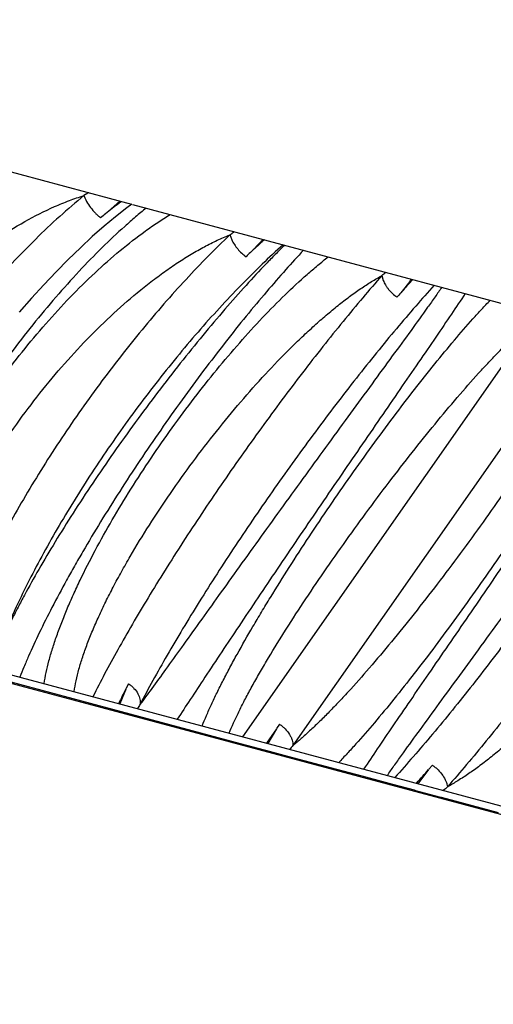
# Model space of a CAD drawing. Units: inches. Extents: x 0 to 11, y 0 to 8.5.
# Drawn here: x 4.1 to 4.2, y 2.3 to 2.6 of the extents above; entities that cross this region are included whole.
import ezdxf

# ---------------------------------------------------------------- set-up
doc = ezdxf.new("R2010")
doc.units = ezdxf.units.IN
doc.header["$LTSCALE"] = 0.605
doc.header["$MEASUREMENT"] = 0
doc.layers.add('ALL_ASSEMBLY_MEMBERS', color=7, linetype='CONTINUOUS')

msp = doc.modelspace()

# ---------------------------------------------------------------- linework, layer by layer
at = {"layer": 'ALL_ASSEMBLY_MEMBERS', "color": 7, "linetype": 'Continuous'}
for p, q in [((3.9081758014, 2.6036510245), (4.1137151617, 2.5485769188)), ((4.1006512792, 2.5518731736), (4.0994518012, 2.551148566)), ((4.1008854536, 2.5520146451), (4.1006512792, 2.5518731736)), ((4.1102031628, 2.5495179557), (4.1059208373, 2.5457391772)), ((4.1137176376, 2.5485762554), (4.1122471458, 2.5474728414)), ((4.1139474781, 2.5485146698), (4.5299456659, 2.4370482914)), ((4.1443154814, 2.5403775839), (4.1441100606, 2.5402283811)), ((4.1430398706, 2.5394795157), (4.1435980757, 2.5379459672)), ((4.1523549433, 2.5374342023), (4.1491830037, 2.5341495349)), ((4.1593749976, 2.536342419), (4.1592173534, 2.5361881088)), ((4.1884534713, 2.5273109657), (4.1888371381, 2.525824185)), ((4.196758555400001, 2.5255441557), (4.1940725563, 2.522109704)), ((4.2345790471, 2.5149430349), (4.1468055343, 2.3895894368)), ((4.2495369255, 2.5121835869), (4.1618869016, 2.3870063526)), ((3.8707952869, 2.4635520569), (4.4018626479, 2.3212529865)), ((4.4352148469, 2.3097281012), (3.9223082331, 2.4471610142)), ((4.0869892064, 2.4033882282), (4.051659959, 2.4128582495)), ((4.1127988421, 2.4054356814), (4.1120977474, 2.4041014335)), ((4.146234879200001, 2.3875124763), (4.0869451279, 2.4033998141)), ((4.1120805004, 2.4040218952), (4.1102003513, 2.3994036638)), ((4.1578793794, 2.393356775), (4.1569784042, 2.3920756636)), ((4.1569513514, 2.3919986543), (4.1539315439, 2.3876859221)), ((4.1569513514, 2.3919986543), (4.154367738, 2.3875690487)), ((4.1533615169, 2.3856008052), (4.1462205942, 2.3875141026)), ((4.1537984913, 2.3854837387), (4.1533615169, 2.3856008052)), ((4.1538091148, 2.3854835812), (4.1533729527, 2.3856004151)), ((4.158161322200001, 2.3843150293), (4.1537984913, 2.3854837387)), ((4.1603396932, 2.3837315671), (4.158161322200001, 2.3843150293)), ((4.1749793253, 2.3798121047), (4.1603396932, 2.3837315671)), ((4.2035312638, 2.3811248625), (4.2024433289, 2.379893358)), ((4.182532446000001, 2.3777911231), (4.1749793253, 2.3798121047)), ((4.2024066643, 2.3798188005), (4.1991517137, 2.3755692189)), ((4.1894868563, 2.3759304499), (4.182532446000001, 2.3777911231)), ((4.1916997657, 2.3753382865), (4.1894868563, 2.3759304499)), ((4.1981524564, 2.3736110237), (4.1916997657, 2.3753382865)), ((4.1988434678, 2.3758496514), (4.1986987553, 2.375690584)), ((4.1985941016, 2.3734874149), (4.1981411735, 2.373608734)), ((4.1986057969, 2.3734896321), (4.1981524564, 2.3736110237)), ((4.2056469283, 2.3716032731), (4.1986057969, 2.3734896321)), ((4.2062288619, 2.3714424068), (4.2056389561, 2.371600416)), ((4.2062353709, 2.3714455327), (4.2056469283, 2.3716032731)), ((4.207773788, 2.3710330596), (4.2062353709, 2.3714455327)), ((4.2233039761, 2.3668611027), (4.207773788, 2.3710330596))]:
    msp.add_line(p, q, dxfattribs=at)
msp.add_lwpolyline([(4.1122471458, 2.5474728414), (4.1088991651, 2.5448399886), (4.1054647926, 2.54197556), (4.1019587105, 2.5388901534), (4.0983935294, 2.53559355), (4.0947817398, 2.5320953643), (4.0911386362, 2.5284077684), (4.0874788995, 2.5245437856), (4.083816632, 2.5205159545), (4.0801671572, 2.5163385585)], dxfattribs=at)
for centre, radius, start, end in [((4.2176500278, 2.4070876956), 0.1780664072, 127.2599193706, 128.8628258971), ((4.2134605701, 2.4125743802), 0.1711631399, 126.9261324403, 127.2557135453), ((4.2235173711, 2.3997364714), 0.1874719576, 128.8504975362, 129.4321716547), ((3.9088885162, 2.8642782787), 0.4004216665999999, 305.7889254328, 305.9751706998), ((4.3010631682, 2.3718625547), 0.2222715644, 131.8864015163, 133.1027657232), ((4.1075935567, 2.5780495589), 0.0604416158, 317.7801897411, 318.5899160212), ((4.293543525, 2.3802241768), 0.2110260539, 131.6300849614, 131.8822031932), ((4.3116453544, 2.3604740355), 0.2378175656, 133.0904000312, 133.5276305883), ((4.0713790482, 2.6574895311), 0.1751013856, 311.9672814437999, 312.2056138684999), ((4.0856205184, 2.6417986204), 0.1539111974, 312.202575218, 312.4658348726), ((4.471406250299999, 2.2764850165), 0.3704665503, 137.7783162307, 138.4698185324), ((4.1606763641, 2.551477631), 0.04443500490000001, 324.2939365476, 325.330812505), ((4.4542567136, 2.292022958), 0.347324945, 137.6307297641, 137.7753672813), ((4.4955285107, 2.2550326973), 0.4027478367, 138.4614441939, 138.7045051726), ((4.363164697799999, 2.2737246179), 0.2828792227, 152.5734597562, 153.5976265207), ((4.1648750338, 2.370607288), 0.0564810343, 149.5283523731, 150.9996763155), ((4.2297057849, 2.3298667372), 0.0886809326, 139.884663507, 140.8815257173), ((3.922670101, 2.6273407165), 0.3735232841, 317.6780370189, 318.4963339088), ((4.3193996234, 2.2509845267), 0.1664256853, 132.0090817645, 132.5829647283)]:
    msp.add_arc(centre, radius, start, end, dxfattribs=at)
for points, knots in [([(4.0111584161, 2.4259418688), (4.0104745352, 2.4283683707), (4.0098285329, 2.4322078733), (4.0096103905, 2.437468122), (4.0097588297, 2.4416685316), (4.0102163988, 2.4460182228), (4.0109749451, 2.4504987513), (4.0120266812, 2.4550897896), (4.0133621913, 2.4597716816), (4.0149724519, 2.4645245878), (4.0175015408, 2.4710053117), (4.0213011882, 2.4791493298), (4.0267252051, 2.4887802814), (4.0329715531, 2.4982334037), (4.0399376837, 2.5073624174), (4.0475153158, 2.5160266466), (4.0555906778, 2.5240911871), (4.064045542900001, 2.5314282248), (4.0727588089, 2.5379175611), (4.0816048762, 2.5434511316), (4.0890940007, 2.5472372122), (4.0950427763, 2.5496741547), (4.097989844700001, 2.5506929619), (4.09945284, 2.5511487154)], [0, 0, 0, 0, 0.04613459690000001, 0.0706968072, 0.09630281210000001, 0.1229677919, 0.150680647, 0.1794117146, 0.2091165042, 0.2397384272, 0.2712107747, 0.3363877342, 0.4039973166, 0.473311118, 0.543565545, 0.6139829331000001, 0.6837928768000001, 0.7522520662000001, 0.8186647337, 0.8824056134999999, 0.9429767517000001, 0.9719583551000001, 1, 1, 1, 1]), ([(4.09945284, 2.5511487154), (4.096995933000001, 2.5491284195), (4.0921017873, 2.5449027013), (4.084950695, 2.5381579756), (4.0779164511, 2.5309476629), (4.0710552333, 2.5233292586), (4.064421685899999, 2.5153632118), (4.0580687274, 2.5071128813), (4.0520470373, 2.4986439214), (4.0464046816, 2.4900237499), (4.0411865636, 2.4813210928), (4.0364345284, 2.4726051775), (4.0321864391, 2.4639456599), (4.0284762119, 2.45541187), (4.0253333046, 2.4470716294), (4.0227821566, 2.438990404), (4.0208450363, 2.4312335711), (4.0199400813, 2.4261452741), (4.0196045152, 2.423672847)], [0, 0, 0, 0, 0.0622506629, 0.1264894273, 0.1923216439, 0.2593304362, 0.3270849158, 0.3951445663, 0.4630640664, 0.5304005172999999, 0.5967183486, 0.6615936109, 0.7246212927, 0.7854192842000001, 0.8436344681, 0.8989690665000001, 0.9511703018000001, 1, 1, 1, 1]), ([(4.0994382181, 2.5511625309), (4.0995445097, 2.5508663413), (4.0997956167, 2.5502633541), (4.1004214583, 2.5490445631), (4.1014102118, 2.5475482205), (4.1025932523, 2.5461748907), (4.1036311737, 2.5451874543), (4.1041701576, 2.5447419001), (4.1044418757, 2.5445355089)], [0, 0, 0, 0, 0.1123577909, 0.2328518482, 0.4888068465, 0.7506000341, 0.8781692095999999, 1, 1, 1, 1]), ([(4.1180665882, 2.5474109394), (4.1169960576, 2.5465524452), (4.1148262562, 2.5447567737), (4.1103897244, 2.5408781338), (4.1047074093, 2.5355152974), (4.0978589381, 2.5284664531), (4.0909558484, 2.5207778154), (4.084104971, 2.5125573994), (4.0774067292, 2.5039172368), (4.0709548865, 2.4949712694), (4.0648363757, 2.4858347168), (4.059130622300001, 2.4766239337), (4.0539099417, 2.4674550681), (4.0492393662, 2.4584436302), (4.0457992069, 2.4510467272), (4.04337589, 2.4452946602), (4.0417575958, 2.4411598146), (4.040314503899999, 2.4371485789), (4.039050399100001, 2.4332740884), (4.037968691100001, 2.4295490518), (4.0370728957, 2.425986196), (4.0363648955, 2.4225991271), (4.0360071825, 2.4203927682), (4.0358630954, 2.4193222666)], [0, 0, 0, 0, 0.0266072515, 0.054601134, 0.1142510234, 0.1780436014, 0.2451098532, 0.3145521104, 0.3854859391, 0.4570431749, 0.5283731568, 0.5986512069, 0.6670814544, 0.7329028251999999, 0.7954011953, 0.8251962979, 0.8539158572, 0.8814855322, 0.9078414522, 0.9329252119, 0.9566815279, 0.9790562040999999, 1, 1, 1, 1]), ([(4.042589508, 2.4175199327), (4.0425322919, 2.4186766394), (4.0425095091, 2.4210581298), (4.0427246909, 2.4247165735), (4.0431836055, 2.428540533), (4.04388007, 2.4325149544), (4.0448079913, 2.4366254511), (4.0459603658, 2.4408573529), (4.0473300395, 2.4451957161), (4.049467005099999, 2.4511883038), (4.0526461334, 2.4588364126), (4.0571389898, 2.4680680497), (4.0622924104, 2.4773641568), (4.068030075199999, 2.4866069128), (4.0742725253, 2.4956808054), (4.0809372253, 2.5044726778), (4.0879389438, 2.512872932), (4.0951905076, 2.5207758389), (4.1026033687, 2.5280804914), (4.110088487, 2.5346922624), (4.1164096293, 2.5396266758), (4.121436532200001, 2.5431387711), (4.123930511, 2.5447449666), (4.1251707101, 2.5455074185)], [0, 0, 0, 0, 0.0220921637, 0.0453826882, 0.0698641628, 0.09551991539999999, 0.1223203362, 0.150220055, 0.1791624606, 0.2090831877, 0.2715622859, 0.3370411549, 0.4048362994, 0.4742298944, 0.5444852948, 0.6148585652, 0.6846096231000001, 0.7530161296, 0.8193803654, 0.8830432043, 0.9434303688, 0.9722288712, 1, 1, 1, 1]), ([(4.0522862333, 2.4149217035), (4.0521871954, 2.4160622458), (4.0521026412, 2.4184282142), (4.052281996, 2.4220838827), (4.0527558138, 2.425936828), (4.0535149778, 2.4299677713), (4.0545502703, 2.4341582032), (4.055851659, 2.4384890859), (4.0574091401, 2.4429409806), (4.059211644499999, 2.4474945873), (4.0612482488, 2.4521304795), (4.0642970545, 2.4584716534), (4.0686263963, 2.4664627838), (4.0744964295, 2.4759617366), (4.0810018523, 2.4853347588), (4.0880368931, 2.4944359621), (4.095492672, 2.5031241517), (4.1032575734, 2.5112636366), (4.1112178624, 2.5187248498), (4.1180119094, 2.5243529176), (4.123459902900001, 2.5284021381), (4.1274661289, 2.5311529238), (4.1314354361, 2.5336477926), (4.13535422, 2.535874149), (4.139206919599999, 2.537820787), (4.1417830599, 2.5389526473), (4.143056356000001, 2.5394657464)], [0, 0, 0, 0, 0.0213885528, 0.04415620219999999, 0.0683152242, 0.0938562511, 0.1207440599, 0.1489202528, 0.1783117174, 0.2088339469, 0.240393881, 0.2728913492, 0.3402646373, 0.4100771527000001, 0.4814086399, 0.5533249244, 0.6248945803, 0.6952063503, 0.7633866497, 0.8286191674, 0.8599012322, 0.8901800181999999, 0.9193877631, 0.9474645043000001, 0.9743526172, 1, 1, 1, 1]), ([(4.143056356000001, 2.5394657464), (4.1408438614, 2.537364282), (4.1364018315, 2.5329897756), (4.1298340836, 2.5260928794), (4.1232598544, 2.5187632769), (4.116731688, 2.5110593709), (4.110301707, 2.5030423965), (4.1040212842, 2.4947762036), (4.0979405979, 2.4863266794), (4.0921082447, 2.4777612113), (4.0865707457, 2.4691482125), (4.0813724857, 2.4605564088), (4.0765549908, 2.4520546598), (4.0721568256, 2.4437113208), (4.0682129475, 2.4355930335), (4.064754190099999, 2.4277641558), (4.061809493399999, 2.4202881935), (4.0601376747, 2.4153885788), (4.0594007934, 2.4130094664)], [0, 0, 0, 0, 0.0598587988, 0.1222701824, 0.1867964063, 0.2529759501, 0.3203311278, 0.3883719872999999, 0.4566006124, 0.5245178415999999, 0.591627631, 0.657440768, 0.721481237, 0.78328921, 0.8424257262999999, 0.8984973538, 0.9511426372, 1, 1, 1, 1]), ([(4.1435980757, 2.5379459672), (4.143823427, 2.5374666991), (4.1443637565, 2.5365152686), (4.1453633893, 2.5351824686), (4.146533745899999, 2.5339555748), (4.1474064819, 2.5332301797), (4.1478593735, 2.5329018377)], [0, 0, 0, 0, 0.2383931197, 0.4906629777000001, 0.7481986748999999, 1, 1, 1, 1]), ([(4.1592173534, 2.5361881088), (4.1583364119, 2.5353248402), (4.156524343, 2.5335162139), (4.1527203465, 2.5295984836), (4.1476774603, 2.5241702137), (4.141394631, 2.5170633364), (4.1348426845, 2.5093076617), (4.1281450699, 2.5010331229), (4.1214183884, 2.492372192), (4.1147719062, 2.4834585565), (4.1083077891, 2.4744265189), (4.1021211159, 2.4654102062), (4.0962997193, 2.4565428363), (4.0909237665, 2.447955822), (4.0860654295, 2.4397779253), (4.0824129546, 2.433251699), (4.0798038716, 2.4283270484), (4.0780634144, 2.4249071013), (4.0764943238, 2.4216795237), (4.0751009276, 2.4186579028), (4.0738875154, 2.4158552868), (4.0731643991, 2.4140511129), (4.0728355404, 2.4131874587)], [0, 0, 0, 0, 0.0244981617, 0.0508487177, 0.1084576621, 0.1716421042, 0.2392426943, 0.3100976682, 0.3830698381, 0.4570434309, 0.5309282404, 0.6036625051, 0.6742170558, 0.7416010718000001, 0.8048698933, 0.8631320333, 0.8901244437000001, 0.9155598986, 0.9393462940999999, 0.9614010927, 0.9816444177, 1, 1, 1, 1]), ([(4.1589393205, 2.536459142), (4.156819206000001, 2.5345618454), (4.1525482637, 2.5305891441), (4.1462112008, 2.524285518), (4.1398258076, 2.517528136), (4.1334410523, 2.5103700613), (4.1271050499, 2.5028643885), (4.120864887, 2.4950677939), (4.1147682704, 2.4870389558), (4.1088608963, 2.4788386762), (4.1031871536, 2.4705286527), (4.097789638, 2.4621713347), (4.0927087356, 2.4538296022), (4.087982441, 2.4455661493), (4.0836460405, 2.4374430531), (4.0797317576, 2.4295211915), (4.0762687015, 2.4218601264), (4.0742130916, 2.4168057523), (4.0732712862, 2.414332116)], [0, 0, 0, 0, 0.05677589349999999, 0.1163710277, 0.1783420202, 0.2422768105, 0.3077574044, 0.3743315984, 0.4415381441, 0.508913123, 0.5759923572, 0.6423142468, 0.7074248661, 0.7708815508, 0.8322582959999999, 0.8911506565999999, 0.9471801832, 1, 1, 1, 1]), ([(4.1650414752, 2.5348240562), (4.1632480655, 2.5329243711), (4.1595190656, 2.5288469514), (4.153817585400001, 2.5222922282), (4.1477821843, 2.5150344601), (4.1415182061, 2.5071819278), (4.1351265967, 2.4988445441), (4.1287042459, 2.490135747), (4.1223434976, 2.4811701466), (4.1161318664, 2.4720631119), (4.1101514747, 2.4629304688), (4.1044792897, 2.4538875174), (4.1000174826, 2.4464359269), (4.0966586166, 2.4406044686), (4.0935509826, 2.4350586863), (4.0899919661, 2.4284279113), (4.0861995375, 2.420862391), (4.0834562074, 2.4149132705), (4.081582527, 2.4104943361), (4.0807534895, 2.408407844), (4.0803678789, 2.4073972458)], [0, 0, 0, 0, 0.0510021515, 0.1078541441, 0.1695853896, 0.2352666516, 0.3039417986, 0.3746648942, 0.4465027108, 0.5185350848, 0.5898620566, 0.6596061368, 0.7269168368000001, 0.7594050388, 0.7909818823999999, 0.851021116, 0.9063033389, 0.9561744243000001, 0.9788832531, 1, 1, 1, 1]), ([(4.0875480344, 2.4054733322), (4.0877232905, 2.4065777446), (4.0881571454, 2.4088521358), (4.0890074415, 2.4123353755), (4.0900725184, 2.4159924465), (4.0913443396, 2.4198089528), (4.0928149493, 2.4237708564), (4.094475758500001, 2.4278638621), (4.0963179925, 2.4320733324), (4.0990448243, 2.4379081549), (4.1028535617, 2.4453800584), (4.1079282381, 2.4544467505), (4.1134947697, 2.4636246874), (4.119472266, 2.4727967775), (4.1257786306, 2.4818476133), (4.1323307351, 2.4906638386), (4.1390448796, 2.4991350825), (4.1458373851, 2.5071543908), (4.1526250425, 2.5146191765), (4.1593262109, 2.5214326397), (4.1648822429, 2.5265946234), (4.1692304109, 2.5303122568), (4.1713637214, 2.5320281882), (4.1724188581, 2.5328473155)], [0, 0, 0, 0, 0.0215993703, 0.0446957763, 0.0692332868, 0.09515173619999999, 0.1223831639, 0.150848122, 0.1804599486, 0.2111273636, 0.2752413409, 0.3424003357, 0.4117791979, 0.4825379974, 0.5538323332, 0.6248210064999999, 0.6946745391, 0.7625866683, 0.8277787749, 0.8895119556000001, 0.9471289009, 0.9741987201000001, 1, 1, 1, 1]), ([(4.096544224700001, 2.4030628103), (4.0966969032, 2.4041495142), (4.0971076536, 2.4064027797), (4.0979702211, 2.4098677518), (4.0990944329, 2.413539866), (4.100468808600001, 2.4174006383), (4.1020818218, 2.4214319366), (4.1039213889, 2.4256151039), (4.1059752756, 2.4299311195), (4.1082307632, 2.4343610005), (4.1106751227, 2.4388856716), (4.114209649599999, 2.4450911291), (4.1190150929, 2.4529409761), (4.125256194499999, 2.462332151), (4.1319309478, 2.4716523252), (4.1389316907, 2.4807556027), (4.1461504761, 2.4895000338), (4.1534793054, 2.4977481532), (4.159673525400001, 2.5041868711), (4.1646095674, 2.5089775991), (4.1682209506, 2.512315238), (4.171780869, 2.5154339545), (4.175277031499999, 2.5183199861), (4.1786973147, 2.5209604857), (4.1820300866, 2.5233426208), (4.1852624155, 2.5254544893), (4.1874140227, 2.5267173905), (4.1884711636, 2.5272973054)], [0, 0, 0, 0, 0.0208910954, 0.0435587487, 0.0679429069, 0.0939710594, 0.1215536408, 0.150585463, 0.1809529049, 0.2125359584, 0.2452101588, 0.2788472414, 0.3484809297, 0.4203777352, 0.4934656152, 0.5666766179, 0.6389581249, 0.7092866481, 0.7766816634, 0.8089902764, 0.8402265156000001, 0.8702874817, 0.8990784589, 0.9265177535, 0.9525304023000001, 0.9770456538, 1, 1, 1, 1]), ([(4.1884711636, 2.5272973054), (4.1865444343, 2.5251039108), (4.1826342933, 2.520560388), (4.1767561651, 2.5134827427), (4.1707459332, 2.5060055673), (4.1646516569, 2.4981884793), (4.1585220298, 2.4900937708), (4.1503460168, 2.4789873561), (4.1404008074, 2.464902362), (4.1309012309, 2.4506734117), (4.123718457, 2.4394037482), (4.1186815044, 2.4312346263), (4.1139771359, 2.4233237992), (4.1096426058, 2.4157342867), (4.1057136463, 2.408527932), (4.1032875929, 2.4038300383), (4.1021520255, 2.4015543083)], [0, 0, 0, 0, 0.05730078559999999, 0.117644858, 0.1805679562, 0.2455820525, 0.3121820039, 0.3798487855, 0.5162591056, 0.6505572654999999, 0.7155983848999999, 0.778549284, 0.8389145592, 0.8962371031, 0.9500819037, 1, 1, 1, 1]), ([(4.1888371381, 2.525824185), (4.1890177958, 2.5253541378), (4.1893652896, 2.5246601662), (4.189938772200001, 2.5237839003), (4.1906135601, 2.5229007352), (4.191588066700001, 2.5218722211), (4.1924723116, 2.5211517322), (4.1929376061, 2.5208231494)], [0, 0, 0, 0, 0.2306106672, 0.3531409122, 0.4793809733, 0.7391415407999999, 1, 1, 1, 1]), ([(4.2040798255, 2.5243637801), (4.2022129743, 2.5223090851), (4.1984098526, 2.5180265638), (4.1926752995, 2.511315185), (4.186771164700001, 2.5041590037), (4.1807455452, 2.4966169003), (4.1746464259, 2.4887485106), (4.166433827300001, 2.4778431107), (4.1563505968, 2.4638760923), (4.1466481249, 2.4496755654), (4.1392269087, 2.4383226487), (4.1339597461, 2.4300097248), (4.1289917222, 2.4219017504), (4.124362194, 2.4140632054), (4.1201077587, 2.4065565415), (4.1174514114, 2.4016421639), (4.1161949426, 2.399249467)], [0, 0, 0, 0, 0.0543559088, 0.1121325394, 0.1728346885, 0.2359960658, 0.3011397443, 0.3677526972, 0.5032895701, 0.6383868807, 0.7044553776000001, 0.7688480258, 0.8310663776999999, 0.8906310518, 0.9470850276999999, 1, 1, 1, 1]), ([(4.2063383747, 2.5237586163), (4.2056710879, 2.5228022787), (4.204266279800001, 2.5208090346), (4.2012044231, 2.5165226191), (4.1969470388, 2.5106452961), (4.1914018201, 2.503050682), (4.185380937200001, 2.4948269519), (4.1790091018, 2.486119358), (4.1701434447, 2.473974567), (4.1590429781, 2.4586865167), (4.148139063399999, 2.4435437804), (4.1398092868, 2.4319230503), (4.1340720917, 2.4239067852), (4.1288002896, 2.416545385), (4.1240671357, 2.4099627778), (4.1204817106, 2.4050232124), (4.1179233836, 2.4015529857), (4.116752572799999, 2.399987303), (4.1161949426, 2.399249467)], [0, 0, 0, 0, 0.0227585904, 0.0475910309, 0.1028054393, 0.1643935022, 0.2311152669, 0.3017201206, 0.3749738172, 0.5245729834, 0.6704418751, 0.7391499123, 0.8036139515999999, 0.8628302013, 0.9158589331999999, 0.9618453229, 0.9819502112999999, 1, 1, 1, 1]), ([(4.2132942109, 2.5218947747), (4.2119487424, 2.5198519992), (4.209049191, 2.5155168118), (4.2044076417, 2.5086852789), (4.1992724148, 2.5011920246), (4.1937380903, 2.4931483402), (4.1878973641, 2.4846668598), (4.179749917200001, 2.4728217004), (4.169455342, 2.4577923364), (4.1573807853, 2.4400033352), (4.1460979765, 2.4232030999), (4.1374631106, 2.4102074899), (4.1313536007, 2.4009543407), (4.128602402, 2.3967779774), (4.1273113733, 2.3948187744)], [0, 0, 0, 0, 0.0478259281, 0.101971958, 0.161484644, 0.2254383409, 0.2928737338, 0.362834122, 0.5065341690999999, 0.6490562701, 0.7832022837999999, 0.9022172062, 0.9541241813, 1, 1, 1, 1]), ([(4.1347684712, 2.3928206507), (4.1351813195, 2.3938665642), (4.1360770469, 2.3960231344), (4.1375615629, 2.3993316619), (4.1392287289, 2.4028232224), (4.1410686358, 2.4064840273), (4.1430713229, 2.4103003828), (4.1460008183, 2.4156795839), (4.1491552742, 2.4211961093), (4.1525042541, 2.4268372388), (4.1560893081, 2.4327373506), (4.1608001471, 2.4402465349), (4.166710235, 2.4493288278), (4.1728491617, 2.4584550597), (4.179133108399999, 2.4675095123), (4.1854795, 2.476378197), (4.1918074508, 2.4849496171), (4.1980381575, 2.4931150996), (4.2040950962, 2.5007698855), (4.2099055795, 2.5078144013), (4.2145978195, 2.5132287794), (4.2181841656, 2.5171743082), (4.2199146056, 2.5190115062), (4.2207631991, 2.5198934885)], [0, 0, 0, 0, 0.0219066806, 0.04548579780000001, 0.07064153769999999, 0.09728031300000001, 0.12530296, 0.1546041938, 0.2166084814, 0.2490919577, 0.2824127079, 0.3511095258, 0.4217825394, 0.4935118106, 0.565383205, 0.6364960889, 0.7059677243000001, 0.7729425713, 0.8365918681, 0.8961270675, 0.9508339088, 0.9761551597, 1, 1, 1, 1]), ([(4.1428426114, 2.3906571939), (4.1432541021, 2.3916820211), (4.144166343, 2.3938087215), (4.1457094069, 2.3970847829), (4.1474779298, 2.4005789666), (4.1494578578, 2.4042734001), (4.1516350855, 2.4081501668), (4.1548507821, 2.413654967), (4.1592713479, 2.4208467121), (4.165024762, 2.429737464), (4.1712220532, 2.4389126916), (4.1777514199, 2.448222707), (4.184502785199999, 2.45751891), (4.1913680427, 2.4666548725), (4.1982417652, 2.4754872287), (4.2050214892, 2.4838768272), (4.2116084011, 2.4916893756), (4.2169745947, 2.4977445463), (4.221109304100001, 2.5021937818), (4.2240339202, 2.5052313112), (4.2268438439, 2.5080333104), (4.2295295703, 2.5105865441), (4.232080944, 2.5128783101), (4.2337613552, 2.5142875202), (4.2345790471, 2.5149430349)], [0, 0, 0, 0, 0.0213371063, 0.044696058, 0.0699562902, 0.0969938988, 0.1256742809, 0.1558581287, 0.2201643788, 0.2887546737, 0.360451745, 0.4340747956, 0.5084503556000001, 0.5824225391, 0.6548627723, 0.7246771076999999, 0.7908154118, 0.8522834475, 0.8809760569, 0.9081625784999999, 0.9337476337999999, 0.9576398989, 0.9797515419, 1, 1, 1, 1]), ([(4.253562738399999, 2.5111048899), (4.2531483134, 2.5100793389), (4.2522303266, 2.5079510934), (4.2506797511, 2.5046730029), (4.2489048516, 2.5011779276), (4.246919921, 2.4974845024), (4.2447391181, 2.4936104734), (4.241520819700001, 2.4881120765), (4.2370999942, 2.480931384), (4.2313497135, 2.4720571174), (4.2251593136, 2.4629020218), (4.2186395813, 2.4536144487), (4.2118996072, 2.4443415018), (4.2050465166, 2.4352282927), (4.1981849612, 2.4264170733), (4.1914166832, 2.4180461074), (4.1848398771, 2.4102487286), (4.1794811937, 2.4042034312), (4.1753513538, 2.3997596679), (4.1724292818, 2.3967243903), (4.169621207900001, 2.3939232123), (4.1669365744, 2.3913692034), (4.164385314, 2.3890750283), (4.1627048038, 2.3876634107), (4.1618869016, 2.3870063526)], [0, 0, 0, 0, 0.0213980252, 0.0448236691, 0.07014164070000001, 0.0972208749, 0.1259319761, 0.1561388806, 0.2204641643, 0.2890373923, 0.3606882464, 0.4342452885, 0.508545865, 0.5824436193, 0.6548165816, 0.7245762549, 0.7906780593000001, 0.8521342637999999, 0.8808318454, 0.9080305701000001, 0.9336350164, 0.9575552295, 0.9797043226000001, 1, 1, 1, 1]), ([(4.2616366525, 2.5089414564), (4.2612207182, 2.5078930116), (4.2603185682, 2.505730975), (4.258824566, 2.5024139309), (4.2571479845, 2.4989137058), (4.2552989354, 2.4952450754), (4.2532876395, 2.4914219913), (4.2503473821, 2.4860353794), (4.2471829743, 2.4805122933), (4.2438247368, 2.4748655947), (4.2402317654, 2.4689623066), (4.2355125201, 2.4614512282), (4.2295940894, 2.4523688704), (4.2234487744, 2.4432452288), (4.2171601694, 2.4341956479), (4.2108107093, 2.4253338705), (4.2044812059, 2.4167712856), (4.1982504154, 2.4086164443), (4.1921947732, 2.4009740428), (4.1863869826, 2.3939435507), (4.1816977489, 2.3885418956), (4.1781143079, 2.3846072744), (4.1763854518, 2.3827757046), (4.175537674, 2.381896576)], [0, 0, 0, 0, 0.021969787, 0.0456221718, 0.070853047, 0.0975581491, 0.1256378792, 0.1549911384, 0.217086984, 0.2496067666, 0.2829566947, 0.3516912227, 0.4223774403, 0.494098779, 0.5659450597, 0.6370172264, 0.7064330101, 0.7733379631999999, 0.83690488, 0.8963453544, 0.9509457656999999, 0.9762115007, 1, 1, 1, 1]), ([(4.1830880984, 2.3798734492), (4.1844280506, 2.3819110995), (4.1873166708, 2.3862360789), (4.1919434052, 2.3930535026), (4.1970655832, 2.4005349456), (4.2025892456, 2.4085699833), (4.2084213642, 2.4170453359), (4.2165608545, 2.4288872515), (4.2268497129, 2.4439179181), (4.2389219717, 2.4617145172), (4.250208056, 2.4785301603), (4.2588485866, 2.4915433362), (4.2649648659, 2.5008141148), (4.2677201086, 2.5050004008), (4.2690133348, 2.5069649034)], [0, 0, 0, 0, 0.0476889749, 0.1017000964, 0.1611141054, 0.22498915, 0.2923686154, 0.3622949743, 0.5059802054, 0.6485541893, 0.7828141584, 0.9019992593, 0.9540081795, 1, 1, 1, 1]), ([(4.190041374, 2.3780103238), (4.1907067441, 2.3789657838), (4.1921079001, 2.3809573388), (4.195163970299999, 2.3852422377), (4.199417567, 2.3911213643), (4.2049623009, 2.398722704), (4.2109872032, 2.4069589018), (4.2173662922, 2.4156833232), (4.2262454582, 2.4278556264), (4.2373642287, 2.4431796791), (4.2482857187, 2.4583580053), (4.2566276028, 2.4700045372), (4.2623711124, 2.4780358627), (4.2676465351, 2.485408234), (4.2723802594, 2.4919970156), (4.275964221600001, 2.4969383074), (4.2785196476, 2.50040695), (4.2796883872, 2.5019707449), (4.280244822, 2.5027073313)], [0, 0, 0, 0, 0.0226954805, 0.047465154, 0.1025906513, 0.1641430486, 0.2308662401, 0.3015055058, 0.374815165, 0.5245550488, 0.6705558019, 0.739310982, 0.8038025215000001, 0.8630202351, 0.9160198009, 0.9619454384999999, 0.9820056719, 1, 1, 1, 1]), ([(4.280244822, 2.5027073313), (4.2789899025, 2.500314072), (4.276335857699999, 2.4953976753), (4.2720834176, 2.4878868564), (4.2674538313, 2.4800416529), (4.262483813399999, 2.4719247811), (4.2572128717, 2.463601013), (4.2497838588, 2.4522305057), (4.2400685725, 2.4380056332), (4.2299702849, 2.4240137297), (4.2217443039, 2.413087951), (4.2156348186, 2.4052047563), (4.2095990491, 2.3976487586), (4.203685112400001, 2.3904799373), (4.1979412005, 2.383757125), (4.1941317837, 2.3794675353), (4.1922618021, 2.3774094665)], [0, 0, 0, 0, 0.0528387857, 0.1092336753, 0.168755623, 0.2309463977, 0.295325224, 0.3613921196, 0.4965155504, 0.632104894, 0.6987480124, 0.7639218068000001, 0.827111185, 0.8878346881, 0.9456279117, 1, 1, 1, 1]), ([(4.2941913158, 2.5002184791), (4.2930576591, 2.4979464871), (4.290635611, 2.4932563758), (4.286713461600001, 2.4860620757), (4.2823869971, 2.4784856181), (4.2776919183, 2.4705888219), (4.2726651431, 2.4624345514), (4.2673467849, 2.4540876779), (4.2617793397, 2.4456152843), (4.254062967, 2.4342118995), (4.2441363342, 2.4201488636), (4.2339259118, 2.406456206), (4.2257250613, 2.3959305737), (4.2197225478, 2.3884580083), (4.2138506779, 2.3813823166), (4.2099443306, 2.376839027), (4.2080192446, 2.3746452391)], [0, 0, 0, 0, 0.0499090991, 0.1037436876, 0.1610506229, 0.2213929507, 0.2843180369, 0.3493320675, 0.4159269865999999, 0.4835836211, 0.6199655553, 0.7542375831999999, 0.8192741260999999, 0.8822339187999999, 0.9426303287000001, 1, 1, 1, 1]), ([(4.2998852612, 2.4986928074), (4.2997287889, 2.497605537), (4.2993106646, 2.4953513407), (4.2984386537, 2.4918856273), (4.297306305299999, 2.4882140144), (4.2959251295, 2.4843556319), (4.294306858500001, 2.4803284897), (4.2924634043, 2.4761509347), (4.2904071026, 2.4718416571), (4.287348382, 2.4658488951), (4.283068366, 2.4581734869), (4.2773723076, 2.448881), (4.2711391793, 2.4395122213), (4.2644749499, 2.4302146798), (4.2574862969, 2.4211330665), (4.2502805051, 2.4124085228), (4.2429647102, 2.4041773483), (4.2356454244, 2.3965702081), (4.2295221711, 2.3907505562), (4.224693205, 2.3865175337), (4.2212015468, 2.3836328463), (4.217785262300001, 2.3809922508), (4.2144558807, 2.3786083548), (4.2112260113, 2.3764931428), (4.2090758481, 2.3752270715), (4.2080192446, 2.3746452391)], [0, 0, 0, 0, 0.0209403875, 0.04366150799999999, 0.0680933799, 0.0941566115, 0.1217634839, 0.1508123585, 0.1811890142, 0.212773319, 0.2790613518, 0.3486553918, 0.4204999582, 0.4935294429, 0.5666815517, 0.6389096514, 0.7091953545, 0.7765626854000001, 0.840095892, 0.8701626915999999, 0.89896532, 0.9264218723000001, 0.9524585694, 0.9770057983, 1, 1, 1, 1]), ([(4.1127988421, 2.4054356814), (4.1130920269, 2.4052284434), (4.1136515311, 2.4047891938), (4.114635429100001, 2.4038402785), (4.1154298226, 2.4027799428), (4.115957329, 2.401650281), (4.1161967631, 2.4008258526), (4.1162861111, 2.4000213134), (4.1162432861, 2.3994977888), (4.1161948479, 2.3992492866)], [0, 0, 0, 0, 0.1451495808, 0.2869072128, 0.5521765285, 0.6743959118, 0.789398615, 0.8976450997, 1, 1, 1, 1]), ([(4.1578793794, 2.393356775), (4.158179113, 2.3931467566), (4.158756768, 2.3927001445), (4.1597973165, 2.3917313334), (4.1606709401, 2.3906509403), (4.1613137755, 2.3894968285), (4.1616528014, 2.3886489038), (4.1618534703, 2.3878187562), (4.16189393, 2.3872694908), (4.1618867746, 2.3870061713)], [0, 0, 0, 0, 0.1410701837, 0.2809102501, 0.5476091334000001, 0.6719539209000001, 0.7890671072, 0.8984662481, 1, 1, 1, 1]), ([(4.2035312638, 2.3811248625), (4.2038296058, 2.3809140903), (4.2044100099, 2.3804640182), (4.2054794688, 2.3794817195), (4.2066147455, 2.3781410499), (4.2074525668, 2.3766668674), (4.2078664067, 2.3754921805), (4.2079854501, 2.3749214321), (4.2080190843, 2.3746450565)], [0, 0, 0, 0, 0.1356131604, 0.2722582737, 0.5386264736, 0.7844982554000001, 0.8966376151000001, 1, 1, 1, 1])]:
    msp.add_open_spline(points, degree=3, knots=knots, dxfattribs=at)

doc.saveas('drawing.dxf')
